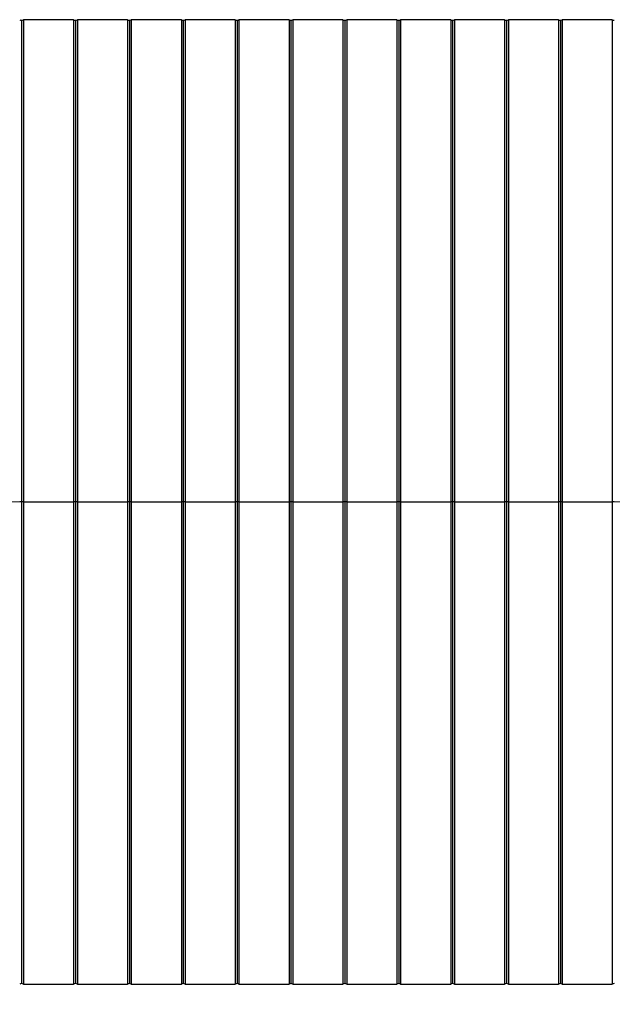
# Model space of a CAD drawing. Units: millimetres. Extents: x 397 to 16407, y 400 to 11480.
# Drawn here: x 3074 to 4020, y 1660 to 3232 of the extents above; entities that cross this region are included whole.
import ezdxf

# ---------------------------------------------------------------- set-up
doc = ezdxf.new("R2010")
doc.units = ezdxf.units.MM
doc.header["$LTSCALE"] = 40
doc.linetypes.add('CENTER', pattern=[10.16, 6.35, -1.27, 1.27, -1.27])
doc.styles.add('SLDTEXTSTYLE0', font='calibri.ttf')
doc.dimstyles.new('SLDDIMSTYLE0', dxfattribs={"dimtxt": 95.25, "dimasz": 95.25, "dimexe": 0, "dimexo": 0.0625, "dimgap": 23.8125, "dimtad": 1, "dimdec": 0, "dimrnd": 1e-09, "dimzin": 12, "dimdsep": 46, "dimtxsty": 'SLDTEXTSTYLE0', "dimsah": 1, "dimcen": 0.09, "dimadec": 0, "dimazin": 3, "dimtfac": 1, "dimtdec": 3, "dimtofl": 0, "dimtmove": 0, "dimatfit": 3, "dimfxl": 1, "dimfrac": 2, "dimtolj": 1, "dimtzin": 12, "dimarcsym": 0})

# ---------------------------------------------------------------- blocks, each defined once
blk = doc.blocks.new('_D')
at = {"color": 7, "linetype": 'Continuous', "lineweight": 0, "transparency": 16777216}
for p, q in [((1688.3, 1969.8), (1688.3, 1322.6)), ((7588.3, 1922.2), (7588.3, 1322.6)), ((1688.3, 1362.6), (7588.3, 1362.6))]:
    blk.add_line(p, q, dxfattribs=at)
at = {"color": 7, "linetype": 'Continuous', "lineweight": 18, "transparency": 16777216}
for points in [[(1688.3, 1362.6), (1783.5, 1348), (1783.5, 1377.3)], [(7588.3, 1362.6), (7493, 1377.3), (7493, 1348)]]:
    blk.add_solid(points, dxfattribs=at)
at = {"color": 7, "linetype": 'Continuous', "lineweight": 18, "transparency": 16777216, "insert": (4509.5, 1489.6), "char_height": 95.25, "attachment_point": 1, "style": 'SLDTEXTSTYLE0'}
blk.add_mtext('5900', dxfattribs=at)

msp = doc.modelspace()

# ---------------------------------------------------------------- linework, layer by layer
at = {"color": 7, "linetype": 'Continuous', "lineweight": 25}
for p, q in [((3077.3, 3231.3), (3077.3, 2462)), ((3160.3, 3232), (3080.3, 3232)), ((3080.3, 3232), (3080.3, 2462)), ((3160.3, 3232), (3160.3, 2462)), ((3163.3, 3231.3), (3163.3, 2462)), ((3246.3, 3232), (3166.3, 3232)), ((3166.3, 3232), (3166.3, 2462)), ((3246.3, 3232), (3246.3, 2462)), ((3249.3, 3231.3), (3249.3, 2462)), ((3332.3, 3232), (3252.3, 3232)), ((3252.3, 3232), (3252.3, 2462)), ((3332.3, 3232), (3332.3, 2462)), ((3335.3, 3231.3), (3335.3, 2462)), ((3418.3, 3232), (3338.3, 3232)), ((3338.3, 3232), (3338.3, 2462)), ((3418.3, 3232), (3418.3, 2462)), ((3421.3, 3231.3), (3421.3, 2462)), ((3504.3, 3232), (3424.3, 3232)), ((3424.3, 3232), (3424.3, 2462)), ((3504.3, 3232), (3504.3, 2462)), ((3507.3, 3231.3), (3507.3, 2462)), ((3590.3, 3232), (3510.3, 3232)), ((3510.3, 3232), (3510.3, 2462)), ((3590.3, 3232), (3590.3, 2462)), ((3593.3, 3231.3), (3593.3, 2462)), ((3676.3, 3232), (3596.3, 3232)), ((3596.3, 3232), (3596.3, 2462)), ((3676.3, 3232), (3676.3, 2462)), ((3679.3, 3231.3), (3679.3, 2462)), ((3762.3, 3232), (3682.3, 3232)), ((3682.3, 3232), (3682.3, 2462)), ((3762.3, 3232), (3762.3, 2462)), ((3765.3, 3231.3), (3765.3, 2462)), ((3848.3, 3232), (3768.3, 3232)), ((3768.3, 3232), (3768.3, 2462)), ((3848.3, 3232), (3848.3, 2462)), ((3851.3, 3231.3), (3851.3, 2462)), ((3934.3, 3232), (3854.3, 3232)), ((3854.3, 3232), (3854.3, 2462)), ((3934.3, 3232), (3934.3, 2462)), ((3937.3, 3231.3), (3937.3, 2462)), ((4020.3, 3232), (3940.3, 3232)), ((3940.3, 3232), (3940.3, 2462)), ((4020.3, 3232), (4020.3, 2462)), ((3077.3, 2462), (3074.3, 2462)), ((3080.3, 2462), (3077.3, 2462)), ((3077.3, 2462), (3077.3, 1692.8)), ((3080.3, 2462), (3080.3, 1692)), ((3080.3, 2462), (3160.3, 2462)), ((3160.3, 2462), (3160.3, 1692)), ((3163.3, 2462), (3160.3, 2462)), ((3166.3, 2462), (3163.3, 2462)), ((3163.3, 2462), (3163.3, 1692.8)), ((3166.3, 2462), (3166.3, 1692)), ((3166.3, 2462), (3246.3, 2462)), ((3246.3, 2462), (3246.3, 1692)), ((3249.3, 2462), (3246.3, 2462)), ((3252.3, 2462), (3249.3, 2462)), ((3249.3, 2462), (3249.3, 1692.8)), ((3252.3, 2462), (3332.3, 2462)), ((3252.3, 2462), (3252.3, 1692)), ((3332.3, 2462), (3332.3, 1692)), ((3335.3, 2462), (3332.3, 2462)), ((3338.3, 2462), (3335.3, 2462)), ((3335.3, 2462), (3335.3, 1692.8)), ((3338.3, 2462), (3338.3, 1692)), ((3338.3, 2462), (3418.3, 2462)), ((3421.3, 2462), (3418.3, 2462)), ((3418.3, 2462), (3418.3, 1692)), ((3424.3, 2462), (3421.3, 2462)), ((3421.3, 2462), (3421.3, 1692.8)), ((3424.3, 2462), (3424.3, 1692)), ((3424.3, 2462), (3504.3, 2462)), ((3504.3, 2462), (3504.3, 1692)), ((3507.3, 2462), (3504.3, 2462)), ((3510.3, 2462), (3507.3, 2462)), ((3507.3, 2462), (3507.3, 1692.8)), ((3510.3, 2462), (3590.3, 2462)), ((3510.3, 2462), (3510.3, 1692)), ((3590.3, 2462), (3590.3, 1692)), ((3593.3, 2462), (3590.3, 2462)), ((3596.3, 2462), (3593.3, 2462)), ((3593.3, 2462), (3593.3, 1692.8)), ((3596.3, 2462), (3676.3, 2462)), ((3596.3, 2462), (3596.3, 1692)), ((3679.3, 2462), (3676.3, 2462)), ((3676.3, 2462), (3676.3, 1692)), ((3682.3, 2462), (3679.3, 2462)), ((3679.3, 2462), (3679.3, 1692.8)), ((3682.3, 2462), (3762.3, 2462)), ((3682.3, 2462), (3682.3, 1692)), ((3765.3, 2462), (3762.3, 2462)), ((3762.3, 2462), (3762.3, 1692)), ((3768.3, 2462), (3765.3, 2462)), ((3765.3, 2462), (3765.3, 1692.8)), ((3768.3, 2462), (3768.3, 1692)), ((3768.3, 2462), (3848.3, 2462)), ((3848.3, 2462), (3848.3, 1692)), ((3851.3, 2462), (3848.3, 2462)), ((3854.3, 2462), (3851.3, 2462)), ((3851.3, 2462), (3851.3, 1692.8)), ((3854.3, 2462), (3934.3, 2462)), ((3854.3, 2462), (3854.3, 1692)), ((3937.3, 2462), (3934.3, 2462)), ((3934.3, 2462), (3934.3, 1692)), ((3940.3, 2462), (3937.3, 2462)), ((3937.3, 2462), (3937.3, 1692.8)), ((3940.3, 2462), (3940.3, 1692)), ((3940.3, 2462), (4020.3, 2462)), ((4020.3, 2462), (4020.3, 1692)), ((4023.3, 2462), (4020.3, 2462)), ((3080.3, 1692), (3160.3, 1692)), ((3166.3, 1692), (3246.3, 1692)), ((3252.3, 1692), (3332.3, 1692)), ((3338.3, 1692), (3418.3, 1692)), ((3424.3, 1692), (3504.3, 1692)), ((3510.3, 1692), (3590.3, 1692)), ((3596.3, 1692), (3676.3, 1692)), ((3682.3, 1692), (3762.3, 1692)), ((3768.3, 1692), (3848.3, 1692)), ((3854.3, 1692), (3934.3, 1692)), ((3940.3, 1692), (4020.3, 1692))]:
    msp.add_line(p, q, dxfattribs=at)
at = {"color": 7, "linetype": 'CENTER', "lineweight": 18}
msp.add_line((8108.1, 2462), (1244.1, 2462), dxfattribs=at)
at = {"color": 7, "linetype": 'Continuous', "lineweight": 25}
for centre, start, end in [((3077.3, 3237.5), 241.0181, 270), ((3077.3, 3237.5), 270, 298.9819), ((3163.3, 3237.5), 241.0181, 270), ((3163.3, 3237.5), 270, 298.9819), ((3249.3, 3237.5), 241.0181, 270), ((3249.3, 3237.5), 270, 298.9819), ((3335.3, 3237.5), 241.0181, 270), ((3335.3, 3237.5), 270, 298.9819), ((3421.3, 3237.5), 241.0181, 270), ((3421.3, 3237.5), 270, 298.9819), ((3507.3, 3237.5), 241.0181, 270), ((3507.3, 3237.5), 270, 298.9819), ((3593.3, 3237.5), 241.0181, 270), ((3593.3, 3237.5), 270, 298.9819), ((3679.3, 3237.5), 241.0181, 270), ((3679.3, 3237.5), 270, 298.9819), ((3765.3, 3237.5), 241.0181, 270), ((3765.3, 3237.5), 270, 298.9819), ((3851.3, 3237.5), 241.0181, 270), ((3851.3, 3237.5), 270, 298.9819), ((3937.3, 3237.5), 241.0181, 270), ((3937.3, 3237.5), 270, 298.9819), ((4023.3, 3237.5), 241.0181, 270), ((3077.3, 1686.6), 90, 118.9819), ((3077.3, 1686.6), 61.0181, 90), ((3163.3, 1686.6), 90, 118.9819), ((3163.3, 1686.6), 61.0181, 90), ((3249.3, 1686.6), 90, 118.9819), ((3249.3, 1686.6), 61.0181, 90), ((3335.3, 1686.6), 90, 118.9819), ((3335.3, 1686.6), 61.0181, 90), ((3421.3, 1686.6), 90, 118.9819), ((3421.3, 1686.6), 61.0181, 90), ((3507.3, 1686.6), 90, 118.9819), ((3507.3, 1686.6), 61.0181, 90), ((3593.3, 1686.6), 90, 118.9819), ((3593.3, 1686.6), 61.0181, 90), ((3679.3, 1686.6), 90, 118.9819), ((3679.3, 1686.6), 61.0181, 90), ((3765.3, 1686.6), 90, 118.9819), ((3765.3, 1686.6), 61.0181, 90), ((3851.3, 1686.6), 90, 118.9819), ((3851.3, 1686.6), 61.0181, 90), ((3937.3, 1686.6), 90, 118.9819), ((3937.3, 1686.6), 61.0181, 90), ((4023.3, 1686.6), 90, 118.9819)]:
    msp.add_arc(centre, 6.19, start, end, dxfattribs=at)

# ---------------------------------------------------------------- dimensions: what is measured, and where the dimension line sits
at = {"color": 7, "linetype": 'Continuous', "lineweight": 18}
dim = msp.add_linear_dim(base=(7588.3, 1362.6), p1=(1688.3, 2009.8), p2=(7588.3, 1962.2), angle=0, dimstyle='SLDDIMSTYLE0', dxfattribs=at)
dim.commit()
dim.dimension.update_dxf_attribs({"geometry": '_D', "text_midpoint": (4638.3, 1362.6), "dimtype": 160})

doc.saveas('drawing.dxf')
